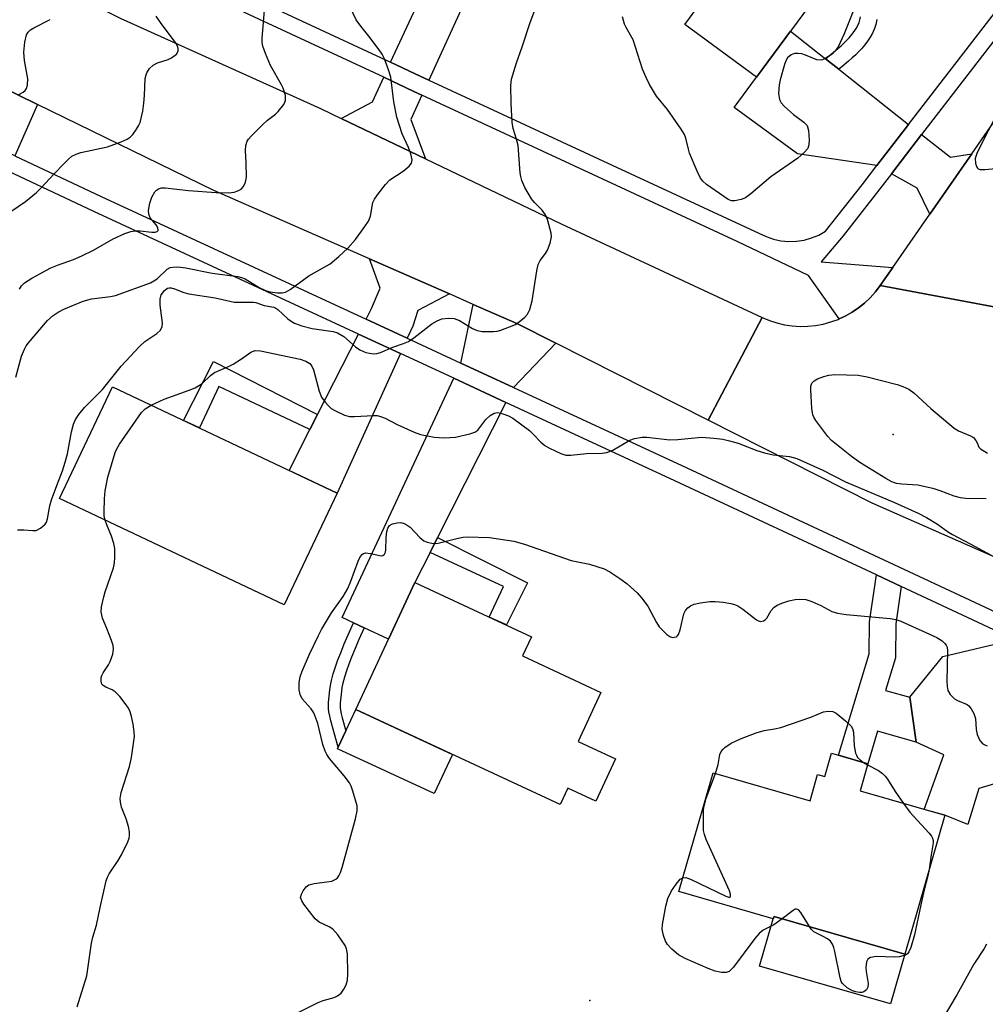
# Model space of a CAD drawing. Units: inches. Extents: x 1261763 to 1267763, y 505453 to 509454.
# Drawn here: x 1263506 to 1263722, y 507335 to 507555 of the extents above; entities that cross this region are included whole.
import ezdxf

# ---------------------------------------------------------------- set-up
doc = ezdxf.new("R2010")
doc.units = ezdxf.units.IN
doc.header["$MEASUREMENT"] = 0
for name, color, linetype in [('BLDG-Footprint', 5, 'Continuous'), ('CULTRL-Pad', 6, 'Continuous'), ('ELEV-Spot Elevation', 7, 'Continuous'), ('TRANS-Driveway', 251, 'Continuous'), ('TRANS-Non Street Sidewalk', 7, 'Continuous'), ('TRANS-Road', 130, 'Continuous'), ('TRANS-Street Sidewalk', 7, 'Continuous'), ('Undefined', 1, 'Continuous')]:
    doc.layers.add(name, color=color, linetype=linetype)

msp = doc.modelspace()

# ---------------------------------------------------------------- linework, layer by layer
at = {"layer": 'BLDG-Footprint'}
for points, elevation in [([(1263692.62, 507571.74), (1263670.7, 507541.97), (1263654.69, 507553.75), (1263660.82, 507562.08), (1263653.33, 507567.6), (1263683.82, 507609.02), (1263705.05, 507593.39), (1263690.34, 507573.41)], 442.19), ([(1263577.15, 507449.21), (1263565.38, 507424.31), (1263515.25, 507448.01), (1263527.03, 507472.91)], 443.05), ([(1263639.24, 507389.95), (1263634.84, 507380.51), (1263628.63, 507383.4), (1263626.91, 507379.71), (1263581.32, 507400.93), (1263594.52, 507429.27), (1263620.52, 507417.17), (1263618.51, 507412.87), (1263636.01, 507404.72), (1263630.94, 507393.81)], 445.42), ([(1263695.56, 507388.84), (1263693.81, 507382.77), (1263712.68, 507377.34), (1263703.77, 507346.39), (1263674.61, 507354.78), (1263674.45, 507354.24), (1263653.38, 507360.31), (1263661.01, 507386.82), (1263682.64, 507380.59), (1263684.33, 507386.47), (1263685.97, 507386), (1263687.46, 507391.17)], 446.33)]:
    msp.add_lwpolyline(points, close=True, dxfattribs=dict(at, elevation=elevation))
at = {"layer": 'CULTRL-Pad'}
for points in [[(1263602.86, 507390.9), (1263598.79, 507382.16), (1263577.25, 507392.19), (1263577.41, 507392.53), (1263579.11, 507396.18), (1263581.32, 507400.93)], [(1263703.77, 507346.39), (1263700.57, 507335.26), (1263671.4, 507343.65), (1263674.45, 507354.24), (1263674.61, 507354.78)]]:
    msp.add_lwpolyline(points, close=True, dxfattribs=at)
at = {"layer": 'ELEV-Spot Elevation'}
for p in [(1263701.17, 507462.26, 442.7), (1263633.51, 507335.98, 445.82)]:
    msp.add_point(p, dxfattribs=at)
at = {"layer": 'TRANS-Driveway'}
for points in [[(1263597.59, 507541.35), (1263595.85, 507542.16), (1263589.09, 507545.31), (1263598.4, 507565.53), (1263599.78, 507568.52), (1263605.17, 507580.25), (1263605.81, 507581.22), (1263614.06, 507577.54), (1263613.52, 507576.22)], [(1263686.12, 507546.11), (1263689.09, 507543.76), (1263704.63, 507531.47), (1263697.56, 507522.29), (1263679.85, 507524.86), (1263665.75, 507535.25), (1263670.7, 507541.97), (1263678.3, 507552.29)], [(1263510.32, 507535.91), (1263505.31, 507524.44), (1263493.57, 507529.96), (1263496.85, 507536.59), (1263497.37, 507542.24)], [(1263596.07, 507538.01), (1263593.59, 507532.59), (1263596.87, 507523.79), (1263578.07, 507532.8), (1263585.03, 507536.49), (1263587.56, 507541.97), (1263594.3, 507538.83)], [(1263718.69, 507524.86), (1263709.38, 507511.46), (1263706.54, 507517.21), (1263700.78, 507520.46), (1263707.51, 507529.2), (1263713.94, 507524.12)], [(1263602.2, 507493.64), (1263595.17, 507489.96), (1263594.04, 507486.48), (1263592.81, 507483.75), (1263583.6, 507488.01), (1263584.79, 507490.36), (1263586.78, 507494.89), (1263584.35, 507501.48)], [(1263625.94, 507482.65), (1263616.47, 507472.78), (1263604.74, 507478.21), (1263604.75, 507478.22), (1263607.51, 507491.31), (1263617.27, 507487.03)], [(1263591.26, 507480.33), (1263577.15, 507449.21), (1263566.45, 507454.27), (1263571.08, 507463.37), (1263572.8, 507466.76), (1263581.9, 507484.67)], [(1263614.78, 507469.43), (1263599.57, 507439.28), (1263597.9, 507435.97), (1263594.52, 507429.27), (1263588.63, 507416.64), (1263583.17, 507419.18), (1263580.78, 507420.29), (1263578.3, 507421.45), (1263603.16, 507474.82)], [(1263740.87, 507410.63), (1263729.79, 507386.17), (1263720.28, 507383.31), (1263717.86, 507375.29), (1263712.68, 507377.34), (1263708.09, 507378.66), (1263712.47, 507390.84), (1263706.28, 507393.62), (1263704.88, 507403.67), (1263712.24, 507412.75), (1263728.21, 507416.56), (1263735.97, 507412.93)]]:
    msp.add_lwpolyline(points, close=True, dxfattribs=at)
at = {"layer": 'TRANS-Non Street Sidewalk'}
msp.add_lwpolyline([(1263697.57, 507554.83), (1263697.33, 507553.76), (1263697.02, 507552.83), (1263696.58, 507551.84), (1263696.07, 507550.91), (1263695.49, 507550.03), (1263694.85, 507549.19), (1263694.08, 507548.3), (1263693.46, 507547.65), (1263692.82, 507547.01), (1263692.05, 507546.29), (1263691.25, 507545.57), (1263689.72, 507544.28), (1263689.09, 507543.76), (1263686.12, 507546.11), (1263687.35, 507547.12), (1263688.82, 507548.37), (1263689.56, 507549.02), (1263690.25, 507549.68), (1263690.81, 507550.23), (1263691.34, 507550.78), (1263691.97, 507551.52), (1263692.47, 507552.17), (1263692.9, 507552.83), (1263693.27, 507553.49), (1263693.56, 507554.17), (1263693.76, 507554.76), (1263693.92, 507555.46)], dxfattribs=at)
for points in [[(1263572.8, 507466.76), (1263571.08, 507463.37), (1263550.79, 507472.97), (1263546.43, 507463.74), (1263542.92, 507465.4), (1263549.6, 507478.55)], [(1263597.9, 507435.97), (1263599.57, 507439.28), (1263619.62, 507429.16), (1263614.9, 507419.79), (1263611.08, 507421.56), (1263614.24, 507428.36)], [(1263702.97, 507428.37), (1263701.77, 507420.02), (1263701.69, 507412.45), (1263699.48, 507405.14), (1263704.88, 507403.67), (1263706.28, 507393.62), (1263697.65, 507396.1), (1263695.56, 507388.84), (1263689.02, 507390.73), (1263695.85, 507413.35), (1263695.92, 507420.47), (1263697.43, 507430.96)], [(1263583.17, 507419.18), (1263582.01, 507416.52), (1263581.17, 507414.56), (1263580.39, 507412.64), (1263579.79, 507411.08), (1263579.26, 507409.59), (1263578.81, 507408.16), (1263578.45, 507406.82), (1263578.24, 507405.81), (1263578.11, 507404.99), (1263577.96, 507403.66), (1263577.86, 507402.35), (1263577.84, 507401.55), (1263577.85, 507401.31), (1263577.9, 507400.8), (1263578.06, 507399.99), (1263578.29, 507399.08), (1263579.11, 507396.18), (1263577.41, 507392.53), (1263575.75, 507398.41), (1263575.5, 507399.42), (1263575.31, 507400.42), (1263575.23, 507401.11), (1263575.21, 507401.52), (1263575.24, 507402.48), (1263575.35, 507403.91), (1263575.51, 507405.34), (1263575.65, 507406.28), (1263575.9, 507407.43), (1263576.29, 507408.9), (1263576.77, 507410.42), (1263577.33, 507411.99), (1263577.95, 507413.6), (1263578.75, 507415.56), (1263579.6, 507417.56), (1263580.78, 507420.29)]]:
    msp.add_lwpolyline(points, close=True, dxfattribs=at)
at = {"layer": 'TRANS-Road'}
msp.add_lwpolyline([(1263508.66, 507564.9), (1263513.52, 507562.7), (1263526.51, 507556.25), (1263528.74, 507555.14), (1263573.46, 507535.01), (1263578.07, 507532.8), (1263596.87, 507523.79), (1263627.12, 507509.28), (1263671.99, 507488.38), (1263666.04, 507477.06), (1263659.94, 507465.46), (1263625.94, 507482.65), (1263617.27, 507487.03), (1263607.51, 507491.31), (1263602.2, 507493.64), (1263584.35, 507501.48), (1263549.69, 507516.7), (1263510.32, 507535.91), (1263497.37, 507542.24), (1263482.83, 507549.33), (1263437.19, 507569.61), (1263443.03, 507581.71), (1263449, 507594.05), (1263486.77, 507574.8)], close=True, dxfattribs=at)
for points in [[(1263796.95, 507578.34), (1263774.26, 507551.31), (1263763.88, 507538.95), (1263758.15, 507532.12), (1263728.01, 507489.97), (1263713.74, 507492.62), (1263698.27, 507495.49), (1263701.1, 507499.55), (1263709.38, 507511.46), (1263718.69, 507524.86), (1263725.07, 507534.02), (1263758.44, 507573.64)], [(1263723.88, 507434.92), (1263696.53, 507446.96), (1263659.94, 507465.46), (1263666.04, 507477.06), (1263671.99, 507488.38), (1263673.6, 507487.71), (1263675.25, 507487.17), (1263676.95, 507486.77), (1263678.67, 507486.52), (1263680.4, 507486.4), (1263682.14, 507486.43), (1263683.87, 507486.61), (1263685.59, 507486.92), (1263687.26, 507487.38), (1263688.9, 507487.97), (1263689.12, 507488.07), (1263690.48, 507488.69), (1263692, 507489.54), (1263693.44, 507490.52), (1263694.8, 507491.61), (1263696.06, 507492.8), (1263697.22, 507494.1), (1263698.27, 507495.49), (1263713.74, 507492.62), (1263728.01, 507489.97)]]:
    msp.add_lwpolyline(points, dxfattribs=at)
at = {"layer": 'TRANS-Street Sidewalk'}
for points in [[(1263505.31, 507524.44), (1263524.5, 507515.41), (1263583.6, 507488.01), (1263592.81, 507483.75), (1263604.74, 507478.21), (1263616.47, 507472.78), (1263654.06, 507455.35), (1263717.12, 507425.89), (1263729.97, 507419.87), (1263737.74, 507416.23), (1263755.71, 507407.82), (1263765.28, 507403.33), (1263827.71, 507374.09), (1263837.62, 507369.44), (1263877.99, 507350.53), (1263947.33, 507318.33), (1263957.3, 507313.7), (1264020.49, 507284.35)], [(1264018.79, 507281.01), (1263955.75, 507310.29), (1263945.77, 507314.93), (1263876.41, 507347.14), (1263835.99, 507366.07), (1263826.12, 507370.7), (1263768.58, 507397.65), (1263763.66, 507399.96), (1263753.91, 507404.52), (1263751.4, 507405.7), (1263740.87, 507410.63), (1263735.97, 507412.93), (1263728.21, 507416.56), (1263715.53, 507422.5), (1263702.97, 507428.37), (1263697.43, 507430.96), (1263652.48, 507451.95), (1263614.78, 507469.43), (1263603.16, 507474.82), (1263591.26, 507480.33), (1263581.9, 507484.67), (1263522.92, 507512.02), (1263503.81, 507521)]]:
    msp.add_lwpolyline(points, dxfattribs=at)
for points in [[(1263529.49, 507573.06, 0), (1263589.09, 507545.31, 0), (1263595.85, 507542.16, 0), (1263597.59, 507541.35, 0), (1263671.25, 507507.16, 0), (1263672.82, 507506.42, 0), (1263674.46, 507505.86, 0), (1263676.16, 507505.51, 0), (1263677.88, 507505.35, 0), (1263679.62, 507505.41, 0), (1263681.33, 507505.66, 0), (1263683, 507506.12, 0), (1263684.61, 507506.78, 0), (1263686.12, 507507.61, 0), (1263694.23, 507517.98, 0), (1263697.56, 507522.29, 0), (1263704.63, 507531.47, 0), (1263733.59, 507569.05, 0)], [(1263736.49, 507566.8, 0), (1263707.51, 507529.2, 0), (1263700.78, 507520.46, 0), (1263697.13, 507515.73, 0), (1263690.01, 507506.63, 0), (1263685.15, 507500.78, 0), (1263701.1, 507499.55, 0), (1263698.27, 507495.49, 0), (1263697.22, 507494.1, 0), (1263696.06, 507492.8, 0), (1263694.8, 507491.61, 0), (1263693.44, 507490.52, 0), (1263692, 507489.54, 0), (1263690.48, 507488.69, 0), (1263689.12, 507488.07, 0), (1263682.29, 507497.78, 0), (1263666.4, 507505.37, 0), (1263596.07, 507538.01, 0), (1263594.3, 507538.83, 0), (1263587.56, 507541.97, 0), (1263527.63, 507569.87, 0)]]:
    msp.add_polyline3d(points, dxfattribs=at)
at = {"layer": 'Undefined'}
msp.add_line((1263694.59, 507389.12, 446), (1263695.48, 507388.57, 446), dxfattribs=at)
for points, elevation in [([(1263505.51, 507475.06), (1263506.79, 507479.74), (1263507.4, 507481.32), (1263507.82, 507482.06), (1263508.34, 507482.76), (1263512.57, 507487.68), (1263513.84, 507488.86), (1263514.94, 507489.6), (1263516.24, 507490.23), (1263520.51, 507492.04), (1263522.37, 507492.53), (1263526.63, 507493.08), (1263527.76, 507493.29), (1263535.53, 507496.15), (1263536.31, 507496.53), (1263536.99, 507497.01), (1263539.28, 507499.19), (1263539.94, 507499.53), (1263540.48, 507499.64), (1263541.62, 507499.65), (1263543.38, 507499.49), (1263549.32, 507498.31), (1263555.02, 507497.55), (1263555.85, 507497.32), (1263556.63, 507496.98), (1263559.74, 507495.04), (1263561.17, 507494.41), (1263562.24, 507494.13), (1263563.89, 507493.87), (1263564.93, 507493.88), (1263565.68, 507494.06), (1263566.66, 507494.62), (1263570.88, 507497.67), (1263575.6, 507500.38), (1263577.57, 507501.99), (1263579.56, 507503.88), (1263581.24, 507505.8), (1263583.35, 507508.65), (1263584.16, 507509.87), (1263584.59, 507511.02), (1263585.13, 507514.02), (1263585.48, 507514.78), (1263586.13, 507515.73), (1263587.95, 507518.03), (1263588.93, 507519.09), (1263591.89, 507521.04), (1263593.23, 507522.17), (1263593.73, 507522.8), (1263593.88, 507523.53), (1263593.57, 507524.91), (1263593.07, 507526.31), (1263591.68, 507529.32), (1263590.49, 507533.09), (1263589.79, 507536.51), (1263589.12, 507542), (1263588.61, 507543.66), (1263587.71, 507546.12), (1263587.2, 507547.15), (1263586.55, 507548.11), (1263584.26, 507551.13), (1263582.41, 507553.36), (1263581.41, 507554.78), (1263579.29, 507559.23)], 438), ([(1263693.6, 507560.15), (1263690.27, 507551.66), (1263688.94, 507548.78), (1263688.34, 507547.92), (1263687.56, 507547.16), (1263686.39, 507546.36), (1263685.42, 507545.88), (1263684.92, 507545.77), (1263684.17, 507545.87), (1263681.62, 507546.93), (1263680.81, 507547.17), (1263679.99, 507547.28), (1263679.18, 507547.24), (1263678.45, 507546.98), (1263677.64, 507546.33), (1263677.21, 507545.64), (1263676.91, 507544.84), (1263675.97, 507541.43), (1263675.73, 507540.29), (1263675.64, 507538.33), (1263675.8, 507537), (1263676.18, 507536.29), (1263676.96, 507535.45), (1263678.97, 507533.7), (1263681.26, 507531.98), (1263681.97, 507531.2), (1263682.28, 507530.12), (1263682.42, 507528.04), (1263682.38, 507526.87), (1263682.12, 507526.1), (1263681.42, 507525.25), (1263679.91, 507523.9), (1263673.89, 507519.75), (1263669.42, 507515.98), (1263668.26, 507515.11), (1263667.24, 507514.67), (1263665.9, 507514.38), (1263665.11, 507514.39), (1263664.36, 507514.69), (1263659.58, 507518.03), (1263658.71, 507518.77), (1263658.2, 507519.45), (1263657.45, 507521.02), (1263655.77, 507525.08), (1263655.51, 507525.9), (1263654.96, 507528.39), (1263654.66, 507529.18), (1263653.9, 507530.42), (1263650.83, 507534.76), (1263648.39, 507537.75), (1263646.83, 507540.39), (1263646.06, 507541.93), (1263645.27, 507543.79), (1263643.18, 507550.33), (1263641.63, 507553.05), (1263641.29, 507553.82), (1263640.78, 507555.42)], 442), ([(1263505.87, 507441.03), (1263507.31, 507441.04), (1263509.26, 507440.85), (1263510.05, 507440.9), (1263511.01, 507441.36), (1263512.03, 507442.27), (1263512.31, 507442.73), (1263512.57, 507443.49), (1263513.06, 507446.34), (1263513.44, 507447.68), (1263514.61, 507450.94), (1263515.91, 507454.2), (1263516.52, 507456.08), (1263517, 507458), (1263517.9, 507462.85), (1263518.39, 507464.56), (1263518.82, 507465.61), (1263519.54, 507466.77), (1263520.79, 507468.32), (1263524.85, 507472.31), (1263529.02, 507477.55), (1263533.09, 507481.91), (1263534.26, 507483.01), (1263536.91, 507484.82), (1263537.76, 507485.59), (1263538.13, 507486.37), (1263538.19, 507487.22), (1263537.71, 507491.11), (1263537.66, 507492.45), (1263537.94, 507493.41), (1263538.65, 507494.38), (1263539.36, 507494.89), (1263539.71, 507495), (1263540.14, 507495.01), (1263540.9, 507494.81), (1263542.96, 507493.93), (1263544.11, 507493.65), (1263549.95, 507492.75), (1263554.21, 507491.82), (1263558.48, 507491.81), (1263559.03, 507491.7), (1263560.86, 507491.04), (1263563.02, 507490.67), (1263563.51, 507490.47), (1263563.95, 507490.18), (1263566.18, 507488.06), (1263566.88, 507487.56), (1263567.66, 507487.15), (1263569.31, 507486.54), (1263571.57, 507485.93), (1263576.27, 507485.26), (1263577.25, 507484.99), (1263578.64, 507484.13), (1263581.29, 507481.84), (1263582.24, 507481.15), (1263583.55, 507480.61), (1263585.21, 507480.25), (1263586.02, 507480.32), (1263586.82, 507480.55), (1263589.6, 507481.76), (1263591.97, 507482.57), (1263593.05, 507483.02), (1263594.28, 507483.81), (1263598.25, 507486.95), (1263599.45, 507487.65), (1263600.48, 507488.05), (1263601.9, 507488.24), (1263603.27, 507488.15), (1263604.42, 507487.7), (1263607.37, 507485.91), (1263608.38, 507485.45), (1263609.48, 507485.28), (1263612.02, 507485.27), (1263612.86, 507485.36), (1263613.69, 507485.58), (1263615.6, 507486.27), (1263616.92, 507486.85), (1263618.13, 507487.69), (1263619.02, 507488.49), (1263619.61, 507489.14), (1263620.11, 507490.14), (1263620.63, 507492.08), (1263621.72, 507498.79), (1263622.02, 507500.22), (1263622.41, 507501.11), (1263623.66, 507502.67), (1263624.09, 507503.39), (1263624.69, 507504.98), (1263624.95, 507506.35), (1263624.87, 507507.18), (1263624.68, 507508.02), (1263624.05, 507510.24), (1263623.64, 507511.3), (1263622.92, 507512.36), (1263621.19, 507514.02), (1263620.51, 507514.83), (1263619.06, 507517.39), (1263618.33, 507518.98), (1263618.12, 507519.81), (1263618.01, 507520.67), (1263617.51, 507526.76), (1263617.18, 507528.17), (1263616.39, 507530.52), (1263616.18, 507531.93), (1263615.94, 507536.15), (1263615.93, 507540.14), (1263616.07, 507541.55), (1263617.14, 507545.2), (1263618.41, 507548.75), (1263620.21, 507554.22), (1263621.86, 507558.51)], 440), ([(1263506.3, 507494.68), (1263506.78, 507495.41), (1263507.44, 507496.09), (1263509.03, 507497.13), (1263513.3, 507499.44), (1263514.8, 507500.07), (1263518.35, 507501.32), (1263520.21, 507502.13), (1263522.8, 507503.41), (1263527.23, 507505.95), (1263529.81, 507507.1), (1263531.14, 507507.56), (1263532.19, 507507.72), (1263533.26, 507507.72), (1263535.81, 507507.43), (1263536.6, 507507.44), (1263537.01, 507507.56), (1263537.23, 507507.82), (1263537.19, 507508.43), (1263536.79, 507509.08), (1263535.47, 507510.59), (1263535.15, 507511.45), (1263535.1, 507512.23), (1263535.37, 507513.92), (1263535.82, 507515.25), (1263536.5, 507516.42), (1263536.87, 507516.79), (1263537.3, 507517.07), (1263538, 507517.3), (1263538.81, 507517.34), (1263544.03, 507516.72), (1263550.19, 507516.28), (1263553.03, 507516.2), (1263554.19, 507516.33), (1263554.99, 507516.61), (1263555.72, 507517.02), (1263556.29, 507517.59), (1263556.73, 507518.57), (1263556.92, 507519.68), (1263556.9, 507522.86), (1263556.73, 507525.67), (1263556.82, 507526.72), (1263557.11, 507527.69), (1263557.41, 507528.17), (1263557.98, 507528.84), (1263560.52, 507531.36), (1263561.61, 507532.37), (1263563.39, 507533.77), (1263564.01, 507534.34), (1263565.25, 507535.92), (1263565.52, 507536.4), (1263565.68, 507536.9), (1263565.61, 507537.93), (1263565.1, 507539.52), (1263564.72, 507540.32), (1263562.33, 507544.61), (1263561.15, 507547.28), (1263560.56, 507548.9), (1263560.44, 507549.74), (1263560.44, 507550.59), (1263560.98, 507556.97)], 436), ([(1263504.35, 507512.06), (1263507.64, 507514.27), (1263510.1, 507516.3), (1263511.16, 507517.31), (1263513.96, 507520.37), (1263516.26, 507522.74), (1263517.33, 507523.78), (1263518.02, 507524.34), (1263518.94, 507524.84), (1263519.96, 507525.22), (1263525.93, 507526.46), (1263528.97, 507527.58), (1263530.3, 507528.18), (1263531.03, 507528.64), (1263531.61, 507529.23), (1263532.43, 507530.38), (1263532.86, 507531.11), (1263533.2, 507531.88), (1263533.79, 507534.42), (1263534.06, 507536.16), (1263534.22, 507537.94), (1263534.38, 507541.68), (1263534.53, 507542.49), (1263534.74, 507542.98), (1263535.34, 507543.9), (1263536.11, 507544.67), (1263537.1, 507545.2), (1263539.44, 507545.97), (1263540.21, 507546.32), (1263541.32, 507547.14), (1263541.68, 507547.78), (1263541.7, 507548.28), (1263541.61, 507548.79), (1263541.14, 507549.76), (1263537.89, 507553.96), (1263536.78, 507555.62)], 434), ([(1263506.13, 507538.11), (1263507.14, 507538.64), (1263507.55, 507539.01), (1263507.88, 507539.46), (1263508.13, 507540.22), (1263508.15, 507541.62), (1263507.43, 507545.69), (1263507.26, 507547.55), (1263507.49, 507549.82), (1263507.87, 507551.45), (1263508.23, 507552.05), (1263508.75, 507552.54), (1263509.48, 507552.99), (1263513.17, 507554.87)], 432), ([(1263726.17, 507537.16), (1263721.68, 507528.78), (1263719.83, 507525), (1263719.49, 507523.89), (1263719.56, 507522.83), (1263719.78, 507522.09), (1263720.02, 507521.69), (1263720.17, 507521.55), (1263720.59, 507521.39), (1263721.65, 507521.38), (1263725.69, 507521.8)], 440), ([(1263535.66, 507468.83), (1263538.56, 507470.15), (1263544.17, 507472.16), (1263545.46, 507472.71), (1263547.06, 507473.68), (1263548.91, 507475.46), (1263549.83, 507476.1), (1263552.93, 507477.44), (1263553.94, 507477.95), (1263555.83, 507479.15), (1263557.9, 507480.68), (1263558.91, 507480.99), (1263560.05, 507480.98), (1263568.94, 507479.06), (1263570.21, 507478.63), (1263571.05, 507478.09), (1263571.53, 507477.49), (1263571.87, 507476.74), (1263573.15, 507471.93), (1263573.69, 507470.62), (1263574.48, 507469.48), (1263575.21, 507468.65), (1263575.84, 507468.11), (1263576.81, 507467.53), (1263578.84, 507466.57), (1263579.91, 507466.3), (1263581.06, 507466.28), (1263585.27, 507466.55), (1263586.06, 507466.49), (1263586.86, 507466.3), (1263587.89, 507465.92), (1263590.58, 507464.53), (1263594.36, 507462.77), (1263595.72, 507462.31), (1263598.77, 507461.7), (1263601.01, 507461.57), (1263603.56, 507461.71), (1263606.78, 507462.4), (1263607.87, 507462.79), (1263608.51, 507463.24), (1263609.02, 507463.82), (1263610.31, 507465.62), (1263611.28, 507466.55), (1263612.17, 507467.06), (1263612.94, 507467.16), (1263613.68, 507467.05), (1263614.37, 507466.84), (1263615.38, 507466.43), (1263616.36, 507465.92), (1263620.05, 507463.16), (1263620.88, 507462.39), (1263622.61, 507460.56), (1263623.48, 507459.85), (1263624.5, 507459.27), (1263627.04, 507458.03), (1263628.18, 507457.67), (1263629.31, 507457.67), (1263632.75, 507458.07), (1263636.24, 507458.15), (1263637.35, 507458.3), (1263638.62, 507458.81), (1263642.41, 507461.03), (1263643.49, 507461.38), (1263645.16, 507461.67), (1263646.24, 507461.71), (1263651.39, 507461.09), (1263653.15, 507461.18), (1263658.42, 507461.71), (1263661.19, 507461.48), (1263663.16, 507461.22), (1263664.69, 507460.9), (1263666.63, 507460.35), (1263670.79, 507458.7), (1263672.46, 507458.2), (1263674.45, 507457.77), (1263678.06, 507457.35), (1263679.71, 507456.93), (1263685.52, 507454.34), (1263690.55, 507451.73), (1263701.46, 507447.14), (1263706.75, 507444.71), (1263708.58, 507443.76), (1263711.1, 507442.27), (1263713.55, 507440.49), (1263714.43, 507439.94), (1263718.38, 507437.92), (1263723.03, 507435.39)], 442), ([(1263721.95, 507447.9), (1263717.36, 507448.04), (1263716.23, 507448.14), (1263714.75, 507448.52), (1263711.68, 507449.73), (1263710.31, 507450.14), (1263706.66, 507450.95), (1263703.11, 507451.21), (1263701.95, 507451.38), (1263700.85, 507451.74), (1263699.55, 507452.43), (1263693.74, 507456.05), (1263691.87, 507457.38), (1263687.46, 507460.96), (1263686.63, 507461.82), (1263685.7, 507462.99), (1263683.91, 507465.39), (1263683.46, 507466.15), (1263683.27, 507466.68), (1263683.06, 507468.11), (1263682.78, 507472.22), (1263682.8, 507473.06), (1263683.01, 507473.77), (1263683.57, 507474.28), (1263684.33, 507474.67), (1263685.72, 507475.22), (1263686.86, 507475.54), (1263688.19, 507475.63), (1263693.37, 507475.51), (1263695.36, 507475.16), (1263702.04, 507473.42), (1263703.37, 507472.99), (1263704.64, 507472.39), (1263705.78, 507471.55), (1263709.6, 507468.08), (1263714.79, 507463.72), (1263715.76, 507463.09), (1263718.41, 507462), (1263719.09, 507461.59), (1263719.63, 507460.97), (1263719.94, 507460.39), (1263720.3, 507459.47), (1263720.67, 507459.1), (1263722.22, 507458.14)], 442), ([(1263525.42, 507443.2), (1263525.22, 507444.17), (1263525.17, 507445.04), (1263525.27, 507447.96), (1263525.42, 507449.69), (1263525.99, 507452.76), (1263527.67, 507458.3), (1263528.03, 507459.09), (1263528.65, 507460.09), (1263533.54, 507467.16), (1263534.32, 507468.02), (1263535.66, 507468.83)], 442), ([(1263519.17, 507334.57), (1263521.36, 507341.53), (1263522.35, 507348.83), (1263522.67, 507350.18), (1263523.49, 507352.82), (1263524.27, 507356.78), (1263525.63, 507362.72), (1263525.91, 507363.53), (1263526.32, 507364.29), (1263528.29, 507367.22), (1263529.04, 507368.49), (1263530.46, 507371.44), (1263530.76, 507372.25), (1263530.87, 507372.8), (1263530.84, 507373.65), (1263530.6, 507374.8), (1263530.1, 507376.52), (1263529.06, 507379.13), (1263528.81, 507380.26), (1263528.76, 507381.08), (1263529, 507382.4), (1263530.83, 507388.24), (1263531.3, 507390.24), (1263531.93, 507394.88), (1263531.92, 507395.94), (1263531.66, 507397.65), (1263531.33, 507399.35), (1263531.02, 507400.45), (1263530.64, 507401.22), (1263530.14, 507401.94), (1263528.68, 507403.8), (1263527.68, 507404.86), (1263527, 507405.3), (1263525.54, 507405.88), (1263524.95, 507406.26), (1263524.68, 507406.61), (1263524.51, 507407.28), (1263524.54, 507408.02), (1263524.66, 507408.49), (1263524.97, 507409.15), (1263526.15, 507410.87), (1263526.54, 507411.65), (1263527.13, 507413.28), (1263527.31, 507414.38), (1263527.19, 507415.2), (1263526.83, 507416.3), (1263525.78, 507419.03), (1263524.8, 507421.3), (1263524.55, 507422.69), (1263524.62, 507423.83), (1263525.09, 507426.08), (1263525.4, 507427.16), (1263527.28, 507432.53), (1263527.53, 507433.65), (1263527.6, 507434.82), (1263527.58, 507436.88), (1263527.39, 507438), (1263526.87, 507439.58), (1263525.76, 507442.16), (1263525.42, 507443.2)], 442), ([(1263567.29, 507332.71), (1263572.96, 507335.6), (1263574.02, 507336), (1263576.53, 507336.68), (1263577.26, 507337.04), (1263578.04, 507337.69), (1263578.67, 507338.51), (1263579.14, 507339.5), (1263579.45, 507340.54), (1263579.55, 507342), (1263579.46, 507346.44), (1263579.27, 507347.57), (1263578.92, 507348.32), (1263577.31, 507350.68), (1263576.2, 507351.95), (1263575.38, 507352.48), (1263573.17, 507353.49), (1263572.27, 507354.21), (1263569.7, 507357.54), (1263569.25, 507358.27), (1263569.02, 507359.01), (1263569.19, 507359.74), (1263569.58, 507360.46), (1263570.26, 507361.35), (1263570.84, 507361.8), (1263572.01, 507362.15), (1263574.88, 507362.46), (1263575.96, 507362.67), (1263576.84, 507363.05), (1263577.22, 507363.38), (1263577.55, 507363.81), (1263577.94, 507364.57), (1263578.32, 507365.68), (1263581.27, 507376.58), (1263581.66, 507378.31), (1263581.64, 507379.44), (1263580.68, 507382.75), (1263580.28, 507383.83), (1263579.9, 507384.59), (1263578.72, 507386.17), (1263575.46, 507390.03), (1263574.85, 507390.93), (1263574.49, 507391.63), (1263573.96, 507393.15), (1263572.82, 507397.79), (1263571.94, 507400.16), (1263571.37, 507401.12), (1263569.37, 507403.31), (1263568.88, 507404.27), (1263568.66, 507405.31), (1263568.72, 507406.95), (1263568.93, 507408.19), (1263569.39, 507409.49), (1263571.01, 507413.27), (1263573, 507417.46), (1263573.66, 507418.75), (1263575.92, 507422.53), (1263578.48, 507426.14), (1263579.55, 507427.93), (1263580.24, 507429.55), (1263581.85, 507434), (1263582.33, 507435.01), (1263582.82, 507435.6), (1263583.03, 507435.72), (1263583.51, 507435.85), (1263584.62, 507435.76), (1263586.95, 507435.23), (1263587.38, 507435.29), (1263587.75, 507435.57), (1263587.93, 507436.01), (1263588.01, 507436.55), (1263588.09, 507439.25), (1263588.24, 507440.63), (1263588.44, 507441.38), (1263588.85, 507441.96), (1263589.52, 507442.32), (1263590.57, 507442.6), (1263591.37, 507442.63), (1263592.1, 507442.43), (1263592.8, 507442.08), (1263593.45, 507441.6), (1263595.64, 507439.33), (1263596.48, 507438.59), (1263597.22, 507438.24), (1263598.31, 507438.02), (1263599.15, 507437.99), (1263599.72, 507438.06), (1263604.17, 507439.15), (1263605.28, 507439.36), (1263606.16, 507439.42), (1263611.18, 507439.31), (1263616.54, 507438.48), (1263618.97, 507437.83), (1263629.33, 507434.15), (1263633.47, 507433.38), (1263636.72, 507432.3), (1263638.01, 507431.67), (1263640.45, 507430.03), (1263641.86, 507428.94), (1263644.1, 507426.96), (1263645.08, 507425.87), (1263646.48, 507424), (1263648.38, 507420.34), (1263649.02, 507419.36), (1263650.69, 507417.66), (1263651.39, 507417.19), (1263651.87, 507417.03), (1263652.37, 507417.04), (1263652.82, 507417.18), (1263653.01, 507417.31), (1263653.3, 507417.69), (1263653.65, 507418.73), (1263654.51, 507422.29), (1263654.86, 507422.99), (1263655.38, 507423.58), (1263656, 507424.07), (1263656.77, 507424.41), (1263658.22, 507424.75), (1263660.3, 507425.04), (1263661.47, 507425.03), (1263663.23, 507424.85), (1263664.96, 507424.6), (1263665.8, 507424.38), (1263666.53, 507424.03), (1263667.68, 507423.29), (1263670.66, 507420.94), (1263671.13, 507420.69), (1263671.6, 507420.59), (1263672.25, 507420.71), (1263672.63, 507420.94), (1263672.97, 507421.33), (1263673.96, 507423.03), (1263674.57, 507423.66), (1263675.28, 507424.18), (1263676.31, 507424.65), (1263677.92, 507425.15), (1263679.29, 507425.48), (1263680.36, 507425.57), (1263681.67, 507425.45), (1263683.01, 507425.03), (1263685.08, 507424.13), (1263687.52, 507422.81), (1263688.74, 507422.4), (1263690.73, 507422.12), (1263700.48, 507421.23), (1263701.8, 507420.98), (1263702.89, 507420.67), (1263710.9, 507417.01), (1263712.08, 507416.24), (1263712.68, 507415.69), (1263713, 507415.28), (1263713.2, 507414.81), (1263713.32, 507414), (1263713.18, 507407.22), (1263713.23, 507406.04), (1263713.39, 507405.19), (1263713.92, 507404.27), (1263714.86, 507403.3), (1263715.53, 507402.91), (1263717.67, 507402.06), (1263718.07, 507401.75), (1263718.59, 507401.07), (1263719.16, 507400.04), (1263719.55, 507398.95), (1263719.69, 507396.46), (1263719.94, 507395.32), (1263720.48, 507394.01), (1263721, 507393.41), (1263721.44, 507393.13), (1263722.18, 507392.82)], 444), ([(1263661.52, 507386.67), (1263662.13, 507388.7), (1263662.55, 507390.88), (1263662.84, 507391.59), (1263663.25, 507392.12), (1263663.65, 507392.49), (1263665.02, 507393.43), (1263667.15, 507394.38), (1263670.6, 507395.73), (1263672.37, 507396.22), (1263674.7, 507396.6), (1263676.12, 507396.95), (1263682.78, 507399.19), (1263685.63, 507400.4), (1263686.69, 507400.59), (1263687.73, 507400.5), (1263688.48, 507400.12), (1263690.57, 507398.42), (1263691.82, 507397.18), (1263692.11, 507396.69), (1263692.32, 507395.9), (1263692.45, 507392.8), (1263692.77, 507391.19), (1263692.97, 507390.71), (1263693.26, 507390.26), (1263693.88, 507389.66), (1263694.59, 507389.12)], 446), ([(1263695.48, 507388.57), (1263697.89, 507387.33), (1263698.8, 507386.65), (1263699.41, 507386.06), (1263699.94, 507385.37), (1263701.65, 507382.61), (1263703.45, 507379.99)], 446), ([(1263654.27, 507363.41), (1263654.91, 507363.42), (1263655.97, 507363.05), (1263663.83, 507359.3), (1263664.53, 507359.08), (1263664.71, 507359.07), (1263664.92, 507359.21), (1263664.93, 507359.71), (1263664.69, 507360.47), (1263659.49, 507371.96), (1263659.07, 507373.07), (1263658.91, 507373.92), (1263658.84, 507377.43), (1263658.89, 507378.6), (1263659.02, 507379.46), (1263659.49, 507381.15), (1263661.52, 507386.67)], 446), ([(1263703.45, 507379.99), (1263704.93, 507378.04), (1263709.18, 507373.38), (1263709.72, 507372.69), (1263709.97, 507372.2), (1263710.09, 507371.69), (1263710.09, 507371.17), (1263709.64, 507368.53), (1263709.19, 507365.23)], 446), ([(1263709.19, 507365.23), (1263708.93, 507363.8), (1263708.1, 507360.72), (1263707.33, 507357.39), (1263705.92, 507350.68), (1263705.1, 507347.86), (1263704.66, 507346.84), (1263704.34, 507346.43), (1263703.91, 507346.15), (1263702.55, 507345.77), (1263701.4, 507345.67), (1263697.41, 507345.8), (1263696.13, 507345.58), (1263695.54, 507345.24), (1263695.24, 507344.65), (1263695.09, 507343.39), (1263695.15, 507342.52), (1263695.57, 507339.84), (1263695.56, 507339.02), (1263695.24, 507338.36), (1263694.66, 507337.92), (1263694.19, 507337.79), (1263693.68, 507337.79), (1263692.88, 507337.92), (1263692.1, 507338.15), (1263690.89, 507338.85), (1263689.88, 507339.8), (1263689.6, 507340.28), (1263689.33, 507341.1), (1263688.18, 507346.97), (1263687.96, 507347.81), (1263687.66, 507348.6), (1263687.17, 507349.23), (1263686.52, 507349.74), (1263685.55, 507350.33), (1263683.52, 507351.36), (1263682.99, 507351.86), (1263682.51, 507352.51)], 446), ([(1263676.39, 507354.27), (1263674.55, 507352.91), (1263672.15, 507351.67), (1263671.26, 507350.95), (1263670.32, 507349.83), (1263665.56, 507343.48), (1263664.99, 507342.85), (1263664.57, 507342.52), (1263663.94, 507342.28), (1263662.86, 507342.29), (1263661.51, 507342.59), (1263659.9, 507343.13), (1263654.81, 507345.35), (1263653.33, 507346.21), (1263651.81, 507347.49), (1263650.85, 507348.5), (1263650.42, 507349.22), (1263649.95, 507350.55), (1263649.69, 507351.91), (1263649.74, 507352.98), (1263650.49, 507357.06), (1263650.92, 507358.77), (1263651.76, 507360.48), (1263652.76, 507361.97), (1263653.68, 507363.06), (1263654.27, 507363.41)], 446), ([(1263682.51, 507352.51), (1263680.58, 507355.62), (1263680.08, 507356.22), (1263679.71, 507356.42), (1263679.29, 507356.36), (1263678.84, 507356.13), (1263676.39, 507354.27)], 446), ([(1263722.01, 507348.6), (1263721.48, 507347.6), (1263719.17, 507344.09), (1263715.39, 507337.29), (1263710.01, 507328.26), (1263706.94, 507323.68), (1263706.02, 507322.59), (1263705.1, 507321.97), (1263704.03, 507321.61), (1263702.31, 507321.39)], 444)]:
    msp.add_lwpolyline(points, dxfattribs=dict(at, elevation=elevation))

doc.saveas('drawing.dxf')
